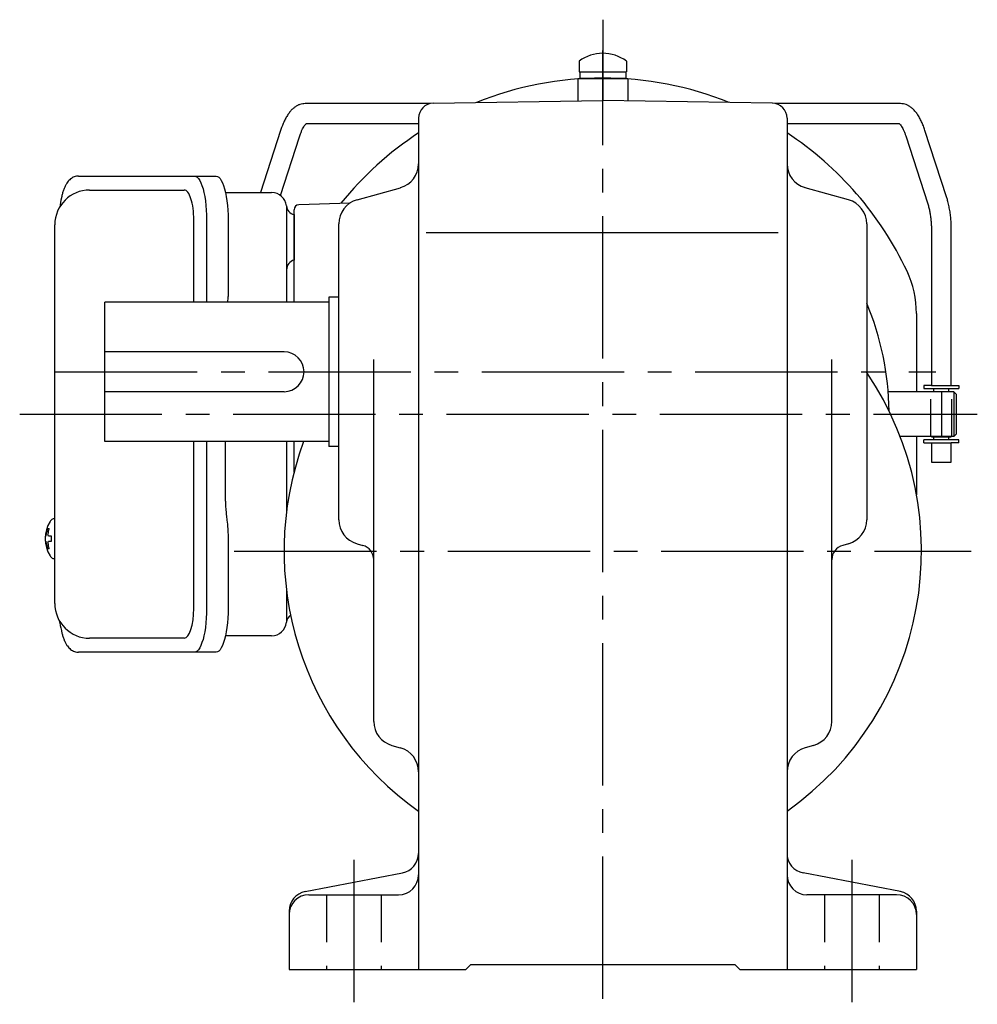
# Model space of a CAD drawing. Extents: x 58 to 854, y 56 to 612.
# Drawn here: x 542 to 734, y 59 to 257 of the extents above; entities that cross this region are included whole.
import ezdxf

# ---------------------------------------------------------------- set-up
doc = ezdxf.new("R2010")
doc.units = 0
doc.header["$LTSCALE"] = 3
doc.header["$MEASUREMENT"] = 0
for name, pattern in [('HIDDEN', [3.75, 2.5, -1.25]), ('HIDDEN2', [4.7625, 3.175, -1.5875]), ('sekkei(A2)', [14.2875, 9.525, -1.5875, 1.5875, -1.5875])]:
    doc.linetypes.add(name, pattern=pattern)
doc.layers.get('0').update_dxf_attribs({"linetype": 'CONTINUOUS'})
for name, color, linetype in [('CENTER', 3, 'sekkei(A2)'), ('HIDDEN', 1, 'HIDDEN'), ('HIDS', 1, 'HIDDEN2')]:
    doc.layers.add(name, color=color, linetype=linetype)

msp = doc.modelspace()

# ---------------------------------------------------------------- linework, layer by layer
for p, q in [((654.25, 248.39), (654.25, 246.25)), ((663.75, 248.39), (663.75, 246.25)), ((654.25, 246.25), (663.75, 246.25)), ((654.4, 246.25), (654.4, 244.95)), ((663.6, 246.25), (663.6, 244.95)), ((654, 244.8), (654, 240.41)), ((664, 244.8), (654, 244.8)), ((654.4, 244.95), (656.38, 244.95)), ((661.62, 244.95), (663.6, 244.95)), ((664, 244.8), (664, 240.41)), ((624.42, 239.85), (599.23, 239.85)), ((624.95, 239.91), (659, 240.5)), ((693.05, 239.91), (659, 240.5)), ((718.77, 239.85), (693.58, 239.85)), ((599.45, 235.85), (622, 235.85)), ((622, 236.91), (622, 66)), ((696, 236.91), (696, 66)), ((696, 235.85), (718.55, 235.85)), ((594.29, 234.45), (590.25, 222)), ((728.04, 221.13), (723.71, 234.45)), ((594.27, 221.43), (598.09, 233.21)), ((719.91, 233.21), (724.23, 219.9)), ((555.95, 222.5), (574.92, 222.5)), ((609.65, 220.53), (618.35, 222.97)), ((708.35, 220.53), (699.65, 222.97)), ((608.26, 219.89), (597.97, 219.53)), ((597, 200), (597, 218.53)), ((597, 217.56), (597, 208.44)), ((576.87, 200), (576.87, 216.5)), ((606, 156.29), (606, 215.71)), ((712, 215.71), (712, 156.29)), ((623.5, 214), (694.25, 214)), ((725, 214.52), (725, 183.25)), ((729, 183.25), (729, 214.52)), ((559, 172), (559, 200)), ((604, 200), (559, 200)), ((604, 201), (604, 171)), ((606, 201), (604, 201)), ((722, 197.68), (722, 182)), ((595, 190), (559, 190)), ((613, 115.8), (613, 188.5)), ((705, 115.8), (705, 188.5)), ((595, 182), (559, 182)), ((729.5, 182), (716.32, 182)), ((725, 183.25), (723.5, 183.25)), ((723.5, 183.25), (723.5, 182.65)), ((723.5, 182.65), (730.5, 182.65)), ((725, 183.25), (729, 183.25)), ((725, 182.05), (729, 182.05)), ((725, 182.05), (725, 182)), ((725.47, 182.05), (725.47, 182.65)), ((728.52, 182.05), (728.52, 182.65)), ((729, 183.25), (730.5, 183.25)), ((729, 182.05), (729, 182)), ((730, 181.5), (729.5, 182)), ((729.5, 182), (729.5, 173)), ((730.5, 183.25), (730.5, 182.65)), ((730, 181.5), (730, 173.5)), ((604, 172), (559, 172)), ((576.87, 138.5), (576.87, 172)), ((597, 165.87), (597, 172)), ((729.5, 173), (718.72, 173)), ((722, 173), (722, 161.27)), ((730.5, 172.35), (723.5, 172.35)), ((723.5, 171.75), (723.5, 172.35)), ((725, 173), (725, 172.95)), ((725, 172.95), (729, 172.95)), ((725.47, 172.35), (725.47, 172.95)), ((728.52, 172.35), (728.52, 172.95)), ((729, 172.95), (729, 173)), ((730, 173.5), (729.5, 173)), ((730.5, 171.75), (730.5, 172.35)), ((606, 171), (604, 171)), ((723.5, 171.75), (725, 171.75)), ((725, 171.75), (725, 167.85)), ((725, 171.75), (729, 171.75)), ((729, 167.85), (729, 171.75)), ((730.5, 171.75), (729, 171.75)), ((725, 167.85), (728.84, 167.85)), ((728.84, 167.85), (729, 167.85)), ((548.95, 156.47), (548.81, 156.5)), ((548.95, 156.5), (548.81, 156.5)), ((547.13, 153.02), (547.03, 153.02)), ((548.26, 153.02), (547.67, 153.02)), ((547.03, 151.99), (547.13, 151.99)), ((547.67, 151.99), (548.26, 151.99)), ((609.65, 151.47), (610.81, 151.15)), ((708.35, 151.47), (707.19, 151.15)), ((548.8, 148.5), (548.95, 148.53)), ((548.81, 148.5), (548.95, 148.5)), ((574.92, 132.5), (555.95, 132.5)), ((616.66, 110.98), (618.34, 110.52)), ((701.34, 110.98), (699.66, 110.52)), ((599.24, 81.62), (618.76, 85.38)), ((718.76, 81.62), (699.24, 85.38)), ((600, 81), (618, 81)), ((718, 81), (700, 81)), ((596, 77.7), (596, 66)), ((722, 77.7), (722, 66)), ((596, 66), (631.5, 66)), ((631.5, 66), (632.5, 67)), ((632.5, 67), (685.5, 67)), ((686.5, 66), (685.5, 67)), ((686.5, 66), (722, 66))]:
    msp.add_line(p, q)
at = {"color": 7, "linetype": 'Continuous', "lineweight": 25}
for p, q in [((553.74, 225.3), (577, 225.3)), ((577, 225.3), (581.33, 225.3)), ((583.22, 222), (592.5, 222)), ((595.5, 219.18), (595.5, 215)), ((548.95, 139.5), (548.95, 215.5)), ((579.43, 216.5), (579.43, 200)), ((583.75, 216.5), (583.75, 202.38)), ((595.5, 215), (595.5, 200)), ((579.43, 172), (579.43, 138.5)), ((583.23, 160), (583.23, 172)), ((595.5, 172), (595.5, 157.98)), ((583.43, 156.98), (583.53, 156.24)), ((583.75, 152.62), (583.75, 138.5)), ((595.5, 142.02), (595.5, 135.82)), ((592.5, 133), (583.22, 133)), ((577, 129.7), (553.74, 129.7)), ((581.33, 129.7), (577, 129.7))]:
    msp.add_line(p, q, dxfattribs=at)
for points in [[(577, 225.3), (577.27, 225.24), (577.54, 225.08), (577.8, 224.81), (578.05, 224.43), (578.29, 223.95), (578.51, 223.38), (578.72, 222.72), (578.9, 221.99), (579.05, 221.18), (579.19, 220.32), (579.29, 219.41), (579.36, 218.46), (579.41, 217.49), (579.43, 216.5)], [(581.33, 225.3), (581.6, 225.24), (581.87, 225.08), (582.13, 224.81), (582.38, 224.43), (582.62, 223.95), (582.84, 223.38), (583.04, 222.72), (583.22, 221.99), (583.38, 221.18), (583.51, 220.32), (583.62, 219.41), (583.69, 218.46), (583.74, 217.49), (583.75, 216.5)], [(579.43, 138.5), (579.41, 137.51), (579.36, 136.54), (579.29, 135.59), (579.19, 134.68), (579.05, 133.82), (578.9, 133.01), (578.72, 132.28), (578.51, 131.62), (578.29, 131.05), (578.05, 130.57), (577.8, 130.19), (577.54, 129.92), (577.27, 129.76), (577, 129.7)], [(583.75, 138.5), (583.74, 137.51), (583.69, 136.54), (583.62, 135.59), (583.51, 134.68), (583.38, 133.82), (583.22, 133.01), (583.04, 132.28), (582.84, 131.62), (582.62, 131.05), (582.38, 130.57), (582.13, 130.19), (581.87, 129.92), (581.6, 129.76), (581.33, 129.7)]]:
    msp.add_lwpolyline(points, dxfattribs=at)
for points in [[(548.19, 156.19), (548.11, 156.1), (548, 155.96)], [(548, 149.04), (548.11, 148.9), (548.17, 148.82)], [(548.17, 148.82), (548.19, 148.81)]]:
    msp.add_lwpolyline(points)
for centre, radius, start, end in [((659, 241.95), 8, 53.5763, 126.4236), ((659, 177.5), 67.5, 90, 112.0627), ((659, 177.5), 67.5, 67.938, 90), ((625, 236.91), 3, 91.0005, 180), ((693, 236.91), 3, 0, 89.0006), ((659, 177.5), 67.5, 123.2401, 141.1638), ((659, 177.5), 67.5, 25.1413, 56.7599), ((617, 227.79), 5, 285.7088, 0), ((701, 227.79), 5, 180, 254.2917), ((555.95, 215.5), 7, 90, 180), ((598, 218.53), 1, 92, 180), ((611, 215.71), 5, 105.709, 180), ((707, 215.71), 5, 0, 74.2915), ((702, 197.68), 20, 0, 25.1413), ((659, 177.5), 57.5, 0.6072, 22.8183), ((595, 186), 4, 270, 90), ((659, 150), 64, 305.3188, 34.0934), ((659, 150), 64, 159.8945, 234.6812), ((548.54, 155.85), 0.486, 131.8791, 136.241), ((611, 156.29), 5, 180, 254.2917), ((707, 156.29), 5, 285.7088, 0), ((553.51, 152.5), 6.5, 147.8797, 212.1203), ((553.95, 152.51), 6.77, 162.9989, 172.6853), ((547.64, 153.12), 1.37, 83.3134, 96.6866), ((554.27, 152.51), 6.77, 162.9989, 172.6853), ((553.5, 152.5), 6.5, 175.4534, 184.5466), ((548.41, 152.81), 1.29, 154.595, 171.0014), ((546.39, 152.81), 1.29, 8.9986, 25.405), ((557.25, 152.5), 9.01, 176.7221, 183.2779), ((548.41, 152.19), 1.29, 188.9986, 205.405), ((553.95, 152.49), 6.77, 187.3147, 197.0011), ((547.64, 151.88), 1.37, 263.3134, 276.6866), ((546.39, 152.19), 1.29, 334.595, 351.0014), ((554.27, 152.49), 6.77, 187.3147, 197.0011), ((610, 148.26), 3, 0, 74.2914), ((708, 148.26), 3, 105.709, 180), ((555.95, 139.5), 7, 180, 270), ((618, 115.8), 5, 180, 254.4762), ((700, 115.8), 5, 285.5243, 0), ((617, 105.7), 5, 0, 74.476), ((701, 105.7), 5, 105.5244, 180), ((618, 89.3), 4, 280.8855, 0), ((700, 89.3), 4, 180, 259.1145), ((618, 85), 4, 270, 0), ((700, 85), 4, 180, 270), ((600, 77.7), 4, 100.8856, 180), ((718, 77.7), 4, 0, 79.1144), ((600, 77), 4, 90, 180), ((718, 77), 4, 0, 90)]:
    msp.add_arc(centre, radius, start, end)
for centre, radius, start, end in [((592.5, 219), 3, 5.7392, 90), ((597.47, 219.5), 2, 185.7392, 256.2628), ((597.5, 206.5), 2, 104.4775, 180), ((597.47, 135.5), 2, 125.6782, 174.2608), ((592.5, 136), 3, 270, 354.2608)]:
    msp.add_arc(centre, radius, start, end, dxfattribs=at)
for centre, start_param, end_param in [((574.92, 216.5), 1.570796, 3.141593), ((574.92, 138.5), 0, 1.570796)]:
    msp.add_ellipse(centre, major_axis=(0, -6), ratio=0.324978, start_param=start_param, end_param=end_param)
for points, knots in [([(599.23, 239.85), (599.06, 239.84), (598.71, 239.83), (598.18, 239.69), (597.65, 239.46), (597.15, 239.15), (596.67, 238.75), (596.2, 238.25), (595.75, 237.64), (595.32, 236.92), (594.92, 236.11), (594.58, 235.28), (594.38, 234.71), (594.29, 234.45)], [0, 0, 0, 0, 0.06556, 0.141288, 0.218277, 0.29892, 0.385598, 0.480413, 0.583813, 0.692974, 0.802836, 0.910846, 1, 1, 1, 1]), ([(723.71, 234.45), (723.66, 234.61), (723.5, 235.08), (723.21, 235.81), (722.83, 236.64), (722.41, 237.4), (721.95, 238.07), (721.46, 238.63), (720.96, 239.07), (720.45, 239.41), (719.92, 239.65), (719.36, 239.82), (718.97, 239.84), (718.77, 239.85)], [0, 0, 0, 0, 0.054238, 0.159698, 0.266695, 0.376105, 0.488373, 0.589541, 0.682215, 0.766767, 0.845438, 0.92038, 1, 1, 1, 1]), ([(598.09, 233.21), (598.14, 233.34), (598.26, 233.69), (598.46, 234.23), (598.71, 234.77), (598.95, 235.21), (599.17, 235.54), (599.35, 235.76), (599.42, 235.82), (599.45, 235.85)], [0, 0, 0, 0, 0.0898068, 0.2557189, 0.4187354, 0.5777384, 0.7319242, 0.8807483, 0.9964124, 0.9964124, 0.9964124, 0.9964124]), ([(718.55, 235.85), (718.58, 235.82), (718.65, 235.76), (718.81, 235.57), (719.01, 235.27), (719.24, 234.87), (719.47, 234.38), (719.7, 233.82), (719.84, 233.4), (719.91, 233.21)], [0.0025984, 0.0025984, 0.0025984, 0.0025984, 0.112236, 0.2512207, 0.3952233, 0.5450082, 0.7003136, 0.8604203, 1, 1, 1, 1]), ([(553.74, 225.3), (553.59, 225.29), (553.29, 225.28), (552.85, 225.15), (552.45, 224.96), (552.09, 224.72), (551.77, 224.42), (551.47, 224.06), (551.19, 223.62), (550.92, 223.09), (550.67, 222.47), (550.47, 221.77), (550.34, 221.25), (550.28, 220.97), (550.28, 220.94), (550.28, 220.94), (550.28, 220.94), (550.28, 220.94), (550.17, 220.32), (550.05, 219.7), (549.94, 219.09)], [0, 0, 0, 0, 0.068906, 0.139476, 0.209438, 0.280718, 0.355628, 0.437237, 0.529585, 0.636589, 0.756203, 0.875311, 0.98934, 1, 1, 1, 1, 1, 1, 1.268665, 1.268665, 1.268665, 1.268665]), ([(724.23, 219.9), (724.27, 219.77), (724.38, 219.41), (724.55, 218.76), (724.72, 217.94), (724.85, 217.06), (724.94, 216.15), (724.99, 215.3), (725, 214.75), (725, 214.52)], [0, 0, 0, 0, 0.083502, 0.2404389, 0.3988672, 0.5588028, 0.7198502, 0.8816553, 1, 1, 1, 1]), ([(729, 214.52), (729, 214.72), (728.99, 215.28), (728.95, 216.22), (728.85, 217.31), (728.7, 218.38), (728.5, 219.42), (728.28, 220.34), (728.11, 220.9), (728.04, 221.13)], [0, 0, 0, 0, 0.083813, 0.241997, 0.400431, 0.559314, 0.718913, 0.879532, 1, 1, 1, 1]), ([(548.81, 156.49), (548.74, 156.49), (548.58, 156.48), (548.38, 156.38), (548.28, 156.28), (548.23, 156.24), (548.23, 156.23), (548.22, 156.23), (548.21, 156.22)], [0, 0, 0, 0, 0.329406, 0.709553, 1, 1, 1, 1.048572, 1.048572, 1.048572, 1.048572]), ([(548.19, 148.81), (548.2, 148.8), (548.2, 148.79), (548.21, 148.78), (548.22, 148.77), (548.28, 148.69), (548.43, 148.6), (548.63, 148.5), (548.76, 148.51), (548.8, 148.51)], [-0.057331, -0.057331, -0.057331, -0.057331, 0, 0, 0, 0.04709, 0.447062, 0.808158, 1, 1, 1, 1]), ([(549.84, 136.09), (549.98, 135.41), (550.13, 134.73), (550.28, 134.05), (550.33, 133.82), (550.43, 133.35), (550.63, 132.68), (550.86, 132.03), (551.14, 131.46), (551.45, 130.97), (551.77, 130.58), (552.11, 130.26), (552.49, 130.01), (552.9, 129.83), (553.33, 129.72), (553.61, 129.71), (553.74, 129.7)], [-0.308501, -0.308501, -0.308501, -0.308501, 0, 0, 0, 0.103357, 0.215357, 0.331905, 0.455265, 0.558115, 0.645908, 0.724824, 0.798509, 0.869222, 0.938414, 1, 1, 1, 1])]:
    msp.add_open_spline(points, degree=3, knots=knots)
msp.add_open_spline([(548.95, 215.5), (548.95, 215.5), (548.95, 215.5), (548.95, 215.5)], degree=3, dxfattribs=at)
for points, knots in [([(583.75, 202.38), (583.73, 200.65), (583.76, 201.58), (583.67, 200.36), (583.64, 200)], [0, 0, 0, 0, 1.388453, 2.299483, 2.299483, 2.299483, 2.299483]), ([(583.23, 160), (583.25, 158.77), (583.23, 159.34), (583.37, 157.4), (583.35, 157.62), (583.43, 156.98)], [0, 0, 0, 0, 1.176582, 2.356169, 3.030308, 3.030308, 3.030308, 3.030308]), ([(583.53, 156.24), (583.7, 154.67), (583.62, 155.64), (583.76, 152.92), (583.74, 153.63), (583.75, 152.62)], [0, 0, 0, 0, 1.359692, 2.82201, 3.627139, 3.627139, 3.627139, 3.627139])]:
    msp.add_open_spline(points, degree=3, knots=knots, dxfattribs=at)
at = {"layer": 'CENTER'}
for p, q in [((659, 256.7), (659, 240.5)), ((659, 60.07), (659, 250.5)), ((549, 186), (725.87, 186)), ((727, 182), (727, 173)), ((541.9, 177.5), (734.22, 177.5)), ((585, 150), (733, 150)), ((609, 88), (609, 59)), ((709, 88), (709, 59))]:
    msp.add_line(p, q, dxfattribs=at)
at = {"layer": 'HIDDEN'}
for p, q in [((724.9, 173), (724.9, 182)), ((729.1, 173), (729.1, 182))]:
    msp.add_line(p, q, dxfattribs=at)
at = {"layer": 'HIDS'}
for p, q in [((603.5, 81), (603.5, 66)), ((614.5, 81), (614.5, 66)), ((703.5, 81), (703.5, 66)), ((714.5, 81), (714.5, 66))]:
    msp.add_line(p, q, dxfattribs=at)

doc.saveas('drawing.dxf')
